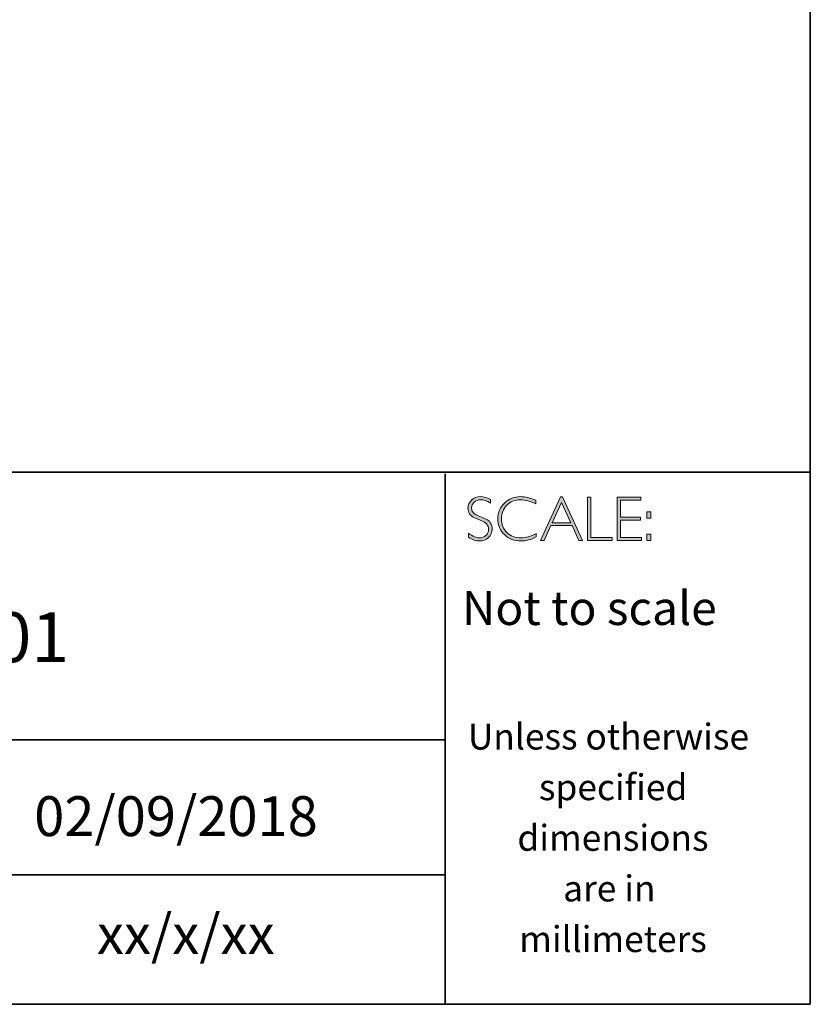
# Model space of a CAD drawing. Units: inches. Extents: x 8690 to 23059, y -2850 to 3321.
# Drawn here: x 8715 to 8719, y -2850 to -2845 of the extents above; entities that cross this region are included whole.
import ezdxf

# ---------------------------------------------------------------- set-up
doc = ezdxf.new("R2010")
doc.units = ezdxf.units.IN
doc.header["$MEASUREMENT"] = 0
doc.layers.add('Layer 1', color=7, linetype='Continuous')
doc.styles.get("Standard").update_dxf_attribs({"font": 'txt', "bigfont": 'gbcbig.shx'})

# ---------------------------------------------------------------- blocks, each defined once
blk = doc.blocks.new('block 16')
at = {"layer": 'Layer 1', "true_color": 0x1c1c1b}
h = blk.add_hatch(color=250, dxfattribs=at)
h.dxf.hatch_style = 2
edge = h.paths.add_edge_path()
edge.add_spline(control_points=[(27.4627, -17.8459), (27.4627, -17.8459), (27.4627, -17.8643), (27.4627, -17.8643), (27.4438, -17.8533), (27.4277, -17.8477), (27.4141, -17.8477), (27.4011, -17.8477), (27.3902, -17.8517), (27.3815, -17.8596), (27.3728, -17.8675), (27.3684, -17.8773), (27.3684, -17.889), (27.3684, -17.8973), (27.371, -17.9049), (27.3761, -17.9116), (27.3813, -17.9184), (27.3921, -17.9248), (27.4086, -17.931), (27.425, -17.9372), (27.437, -17.9424), (27.4445, -17.9465), (27.4521, -17.9506), (27.4585, -17.9566), (27.4637, -17.9645), (27.469, -17.9723), (27.4716, -17.9825), (27.4716, -17.995), (27.4716, -18.0117), (27.4655, -18.0257), (27.4534, -18.0372), (27.4412, -18.0486), (27.4263, -18.0544), (27.4087, -18.0544), (27.3907, -18.0544), (27.3722, -18.0481), (27.3532, -18.0355), (27.3532, -18.0355), (27.3532, -18.0158), (27.3532, -18.0158), (27.3742, -18.0312), (27.3924, -18.0389), (27.4078, -18.0389), (27.4206, -18.0389), (27.4314, -18.0347), (27.4403, -18.0264), (27.4491, -18.0181), (27.4535, -18.0079), (27.4535, -17.9958), (27.4535, -17.9866), (27.4508, -17.9783), (27.4453, -17.9709), (27.4398, -17.9635), (27.4287, -17.9566), (27.412, -17.9502), (27.3953, -17.9437), (27.3833, -17.9386), (27.3761, -17.9347), (27.3689, -17.9307), (27.3628, -17.9251), (27.3578, -17.9178), (27.3528, -17.9106), (27.3503, -17.9012), (27.3503, -17.8897), (27.3503, -17.8738), (27.3564, -17.8603), (27.3686, -17.849), (27.3808, -17.8378), (27.3954, -17.8322), (27.4126, -17.8322), (27.4294, -17.8322), (27.4461, -17.8368), (27.4627, -17.8459)], knot_values=[0, 0, 0, 0, 1, 1, 1, 2, 2, 2, 3, 3, 3, 4, 4, 4, 5, 5, 5, 6, 6, 6, 7, 7, 7, 8, 8, 8, 9, 9, 9, 10, 10, 10, 11, 11, 11, 12, 12, 12, 13, 13, 13, 14, 14, 14, 15, 15, 15, 16, 16, 16, 17, 17, 17, 18, 18, 18, 19, 19, 19, 20, 20, 20, 21, 21, 21, 22, 22, 22, 23, 23, 23, 24, 24, 24, 24], degree=3, periodic=0)
h = blk.add_hatch(color=250, dxfattribs=at)
h.dxf.hatch_style = 2
edge = h.paths.add_edge_path()
edge.add_spline(control_points=[(27.6901, -17.8504), (27.6901, -17.8504), (27.6901, -17.8687), (27.6901, -17.8687), (27.6638, -17.8547), (27.6381, -17.8477), (27.6129, -17.8477), (27.586, -17.8477), (27.5636, -17.8569), (27.5455, -17.8752), (27.5274, -17.8935), (27.5183, -17.9163), (27.5183, -17.9437), (27.5183, -17.9714), (27.5274, -17.9942), (27.5456, -18.0121), (27.5638, -18.03), (27.587, -18.0389), (27.6152, -18.0389), (27.6388, -18.0389), (27.6645, -18.0315), (27.6923, -18.0167), (27.6923, -18.0167), (27.6923, -18.0341), (27.6923, -18.0341), (27.6666, -18.0476), (27.6411, -18.0544), (27.6155, -18.0544), (27.5826, -18.0544), (27.5551, -18.0438), (27.5331, -18.0227), (27.5112, -18.0016), (27.5002, -17.9752), (27.5002, -17.9437), (27.5002, -17.912), (27.5114, -17.8855), (27.5338, -17.8642), (27.5563, -17.8429), (27.583, -17.8322), (27.614, -17.8322), (27.6384, -17.8322), (27.6638, -17.8383), (27.6901, -17.8504)], knot_values=[0, 0, 0, 0, 1, 1, 1, 2, 2, 2, 3, 3, 3, 4, 4, 4, 5, 5, 5, 6, 6, 6, 7, 7, 7, 8, 8, 8, 9, 9, 9, 10, 10, 10, 11, 11, 11, 12, 12, 12, 13, 13, 13, 14, 14, 14, 14], degree=3, periodic=0)
h = blk.add_hatch(color=250, dxfattribs=at)
h.dxf.hatch_style = 2
h.paths.add_polyline_path([(27.8243, -17.8335), (27.9245, -18.0516), (27.9069, -18.0516), (27.8726, -17.9767), (27.7667, -17.9767), (27.7326, -18.0516), (27.715, -18.0516), (27.8151, -17.8335)])
h.paths.add_polyline_path([(27.8663, -17.9628), (27.8196, -17.8608), (27.7731, -17.9628)])
h = blk.add_hatch(color=250, dxfattribs=at)
h.dxf.hatch_style = 2
h.paths.add_polyline_path([(27.9675, -17.8351), (27.9675, -18.0377), (28.0746, -18.0377), (28.0746, -18.0516), (27.9507, -18.0516), (27.9507, -17.8351)])
h = blk.add_hatch(color=250, dxfattribs=at)
h.dxf.hatch_style = 2
h.paths.add_polyline_path([(28.2181, -17.8351), (28.2181, -17.849), (28.1167, -17.849), (28.1167, -17.9356), (28.2155, -17.9356), (28.2155, -17.9498), (28.1167, -17.9498), (28.1167, -18.0377), (28.2206, -18.0377), (28.2206, -18.0516), (28.1, -18.0516), (28.1, -17.8351)])
h = blk.add_hatch(color=250, dxfattribs=at)
h.dxf.hatch_style = 2
h.paths.add_polyline_path([(28.2687, -17.909), (28.2687, -17.9399), (28.2481, -17.9399), (28.2481, -17.909)])
h.paths.add_polyline_path([(28.2687, -18.0207), (28.2687, -18.0516), (28.2481, -18.0516), (28.2481, -18.0207)])
at = {"layer": 'Layer 1', "lineweight": 0}
for points in [[(27.8243, -17.8335), (27.9245, -18.0516), (27.9069, -18.0516), (27.8726, -17.9767), (27.7667, -17.9767), (27.7326, -18.0516), (27.715, -18.0516), (27.8151, -17.8335), (27.8243, -17.8335)], [(27.8663, -17.9628), (27.8196, -17.8608), (27.7731, -17.9628), (27.8663, -17.9628)], [(27.9675, -17.8351), (27.9675, -18.0377), (28.0746, -18.0377), (28.0746, -18.0516), (27.9507, -18.0516), (27.9507, -17.8351), (27.9675, -17.8351)], [(28.2181, -17.8351), (28.2181, -17.849), (28.1167, -17.849), (28.1167, -17.9356), (28.2155, -17.9356), (28.2155, -17.9498), (28.1167, -17.9498), (28.1167, -18.0377), (28.2206, -18.0377), (28.2206, -18.0516), (28.1, -18.0516), (28.1, -17.8351), (28.2181, -17.8351)], [(28.2687, -17.909), (28.2687, -17.9399), (28.2481, -17.9399), (28.2481, -17.909), (28.2687, -17.909)], [(28.2687, -18.0207), (28.2687, -18.0516), (28.2481, -18.0516), (28.2481, -18.0207), (28.2687, -18.0207)]]:
    blk.add_lwpolyline(points, dxfattribs=at)
for points, knots in [([(27.4627, -17.8459), (27.4627, -17.8459), (27.4627, -17.8643), (27.4627, -17.8643), (27.4438, -17.8533), (27.4277, -17.8477), (27.4141, -17.8477), (27.4011, -17.8477), (27.3902, -17.8517), (27.3815, -17.8596), (27.3728, -17.8675), (27.3684, -17.8773), (27.3684, -17.889), (27.3684, -17.8973), (27.371, -17.9049), (27.3761, -17.9116), (27.3813, -17.9184), (27.3921, -17.9248), (27.4086, -17.931), (27.425, -17.9372), (27.437, -17.9424), (27.4445, -17.9465), (27.4521, -17.9506), (27.4585, -17.9566), (27.4637, -17.9645), (27.469, -17.9723), (27.4716, -17.9825), (27.4716, -17.995), (27.4716, -18.0117), (27.4655, -18.0257), (27.4534, -18.0372), (27.4412, -18.0486), (27.4263, -18.0544), (27.4087, -18.0544), (27.3907, -18.0544), (27.3722, -18.0481), (27.3532, -18.0355), (27.3532, -18.0355), (27.3532, -18.0158), (27.3532, -18.0158), (27.3742, -18.0312), (27.3924, -18.0389), (27.4078, -18.0389), (27.4206, -18.0389), (27.4314, -18.0347), (27.4403, -18.0264), (27.4491, -18.0181), (27.4535, -18.0079), (27.4535, -17.9958), (27.4535, -17.9866), (27.4508, -17.9783), (27.4453, -17.9709), (27.4398, -17.9635), (27.4287, -17.9566), (27.412, -17.9502), (27.3953, -17.9437), (27.3833, -17.9386), (27.3761, -17.9347), (27.3689, -17.9307), (27.3628, -17.9251), (27.3578, -17.9178), (27.3528, -17.9106), (27.3503, -17.9012), (27.3503, -17.8897), (27.3503, -17.8738), (27.3564, -17.8603), (27.3686, -17.849), (27.3808, -17.8378), (27.3954, -17.8322), (27.4126, -17.8322), (27.4294, -17.8322), (27.4461, -17.8368), (27.4627, -17.8459)], [0, 0, 0, 0, 1, 1, 1, 2, 2, 2, 3, 3, 3, 4, 4, 4, 5, 5, 5, 6, 6, 6, 7, 7, 7, 8, 8, 8, 9, 9, 9, 10, 10, 10, 11, 11, 11, 12, 12, 12, 13, 13, 13, 14, 14, 14, 15, 15, 15, 16, 16, 16, 17, 17, 17, 18, 18, 18, 19, 19, 19, 20, 20, 20, 21, 21, 21, 22, 22, 22, 23, 23, 23, 24, 24, 24, 24]), ([(27.6901, -17.8504), (27.6901, -17.8504), (27.6901, -17.8687), (27.6901, -17.8687), (27.6638, -17.8547), (27.6381, -17.8477), (27.6129, -17.8477), (27.586, -17.8477), (27.5636, -17.8569), (27.5455, -17.8752), (27.5274, -17.8935), (27.5183, -17.9163), (27.5183, -17.9437), (27.5183, -17.9714), (27.5274, -17.9942), (27.5456, -18.0121), (27.5638, -18.03), (27.587, -18.0389), (27.6152, -18.0389), (27.6388, -18.0389), (27.6645, -18.0315), (27.6923, -18.0167), (27.6923, -18.0167), (27.6923, -18.0341), (27.6923, -18.0341), (27.6666, -18.0476), (27.6411, -18.0544), (27.6155, -18.0544), (27.5826, -18.0544), (27.5551, -18.0438), (27.5331, -18.0227), (27.5112, -18.0016), (27.5002, -17.9752), (27.5002, -17.9437), (27.5002, -17.912), (27.5114, -17.8855), (27.5338, -17.8642), (27.5563, -17.8429), (27.583, -17.8322), (27.614, -17.8322), (27.6384, -17.8322), (27.6638, -17.8383), (27.6901, -17.8504)], [0, 0, 0, 0, 1, 1, 1, 2, 2, 2, 3, 3, 3, 4, 4, 4, 5, 5, 5, 6, 6, 6, 7, 7, 7, 8, 8, 8, 9, 9, 9, 10, 10, 10, 11, 11, 11, 12, 12, 12, 13, 13, 13, 14, 14, 14, 14])]:
    blk.add_open_spline(points, degree=3, knots=knots, dxfattribs=at)

msp = doc.modelspace()

# ---------------------------------------------------------------- linework, layer by layer
at = {"layer": 'Layer 1', "color": 250, "lineweight": 35, "true_color": 0x1c1c1b}
for points in [[(8718.5628, -2849.8066), (8690.1152, -2849.8066), (8690.1152, -2830.0489), (8718.5628, -2830.0489), (8718.5628, -2849.8066)], [(8690.1152, -2847.1371), (8718.5628, -2847.1371)], [(8716.7302, -2849.8066), (8716.7302, -2847.1454)], [(8716.7302, -2848.4801), (8711.4033, -2848.4801)], [(8711.4367, -2849.1568), (8716.7302, -2849.1568)]]:
    msp.add_lwpolyline(points, dxfattribs=at)

# ---------------------------------------------------------------- block references
at = {"layer": 'Layer 1'}
msp.add_blockref('block 16', (8689.4939, -2829.4277), dxfattribs=at)

# ---------------------------------------------------------------- texts
at = {"layer": 'Layer 1', "color": 250, "true_color": 0x1c1c1b, "attachment_point": 7}
for s, insert, char_height in [('\\fGill Sans Light|b0|i0|c0|p34;\\W1;Not to scale', (8716.8138, -2847.9037), 0.17), ('\\fGill Sans Light|b0|i0|c0|p34;\\W1;Unless otherwise', (8716.8435, -2848.5284), 0.13), ('\\fGill Sans Light|b0|i0|c0|p34;\\W1;specified ', (8717.2003, -2848.7824), 0.13), ('\\fGill Sans Light|b0|i0|c0|p34;\\W1;dimensions^C', (8717.0922, -2849.0364), 0.13), ('\\fGill Sans Light|b0|i0|c0|p34;\\W1;are in ', (8717.3221, -2849.2904), 0.13), ('\\fGill Sans Light|b0|i0|c0|p34;\\W1;xx/x/xx', (8714.9812, -2849.5544), 0.199813), ('\\fGill Sans Light|b0|i0|c0|p34;\\W1;millimeters', (8717.1013, -2849.5444), 0.13)]:
    msp.add_mtext(s, dxfattribs=dict(at, insert=insert, char_height=char_height))
for s, insert, char_height, width in [('{\\fGill Sans Light|b0|i0|c0|p34;AQE-DIP-301}', (8712.8248, -2848.09), 0.25, 4.238931), ('{\\fGill Sans Light|b0|i0|c0|p34;02/09/2018}', (8714.6662, -2848.9626), 0.199813, 2.859609)]:
    msp.add_mtext(s, dxfattribs=dict(at, insert=insert, char_height=char_height, width=width))

doc.saveas('drawing.dxf')
